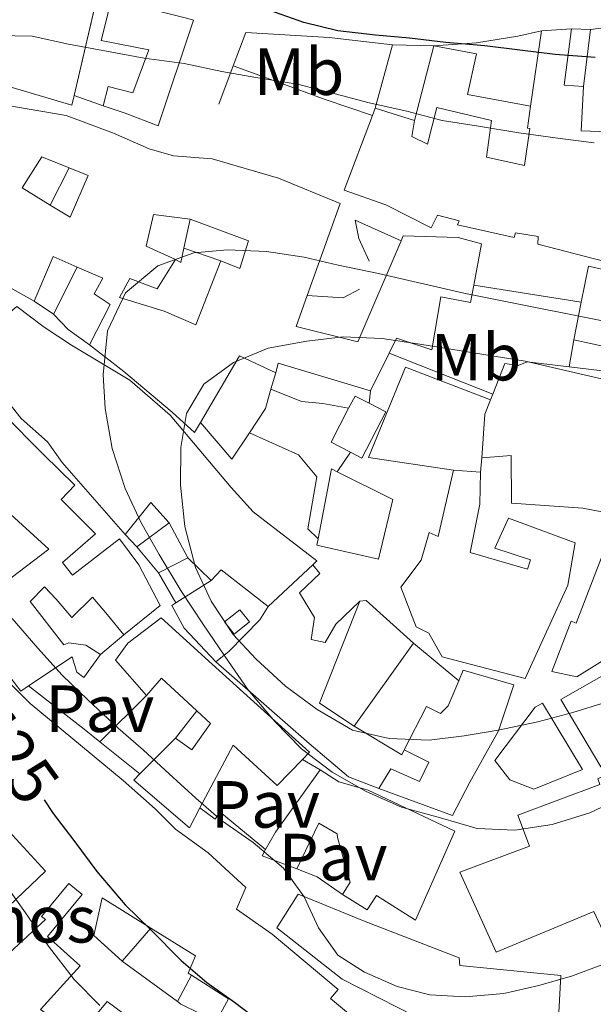
# Model space of a CAD drawing. Units: metres. Extents: x 630842 to 635354, y 4708449 to 4711504.
# Drawn here: x 633971 to 634057, y 4709182 to 4709330 of the extents above; entities that cross this region are included whole.
import ezdxf
from ezdxf.enums import TextEntityAlignment as Align

# ---------------------------------------------------------------- set-up
doc = ezdxf.new("R2010")
doc.units = ezdxf.units.M
doc.header["$MEASUREMENT"] = 0
for name, color, linetype, lineweight in [('Level 15', 1, 'Continuous', 0), ('Level 16', 1, 'Continuous', 0), ('Level 19', 252, 'Continuous', 0), ('Level 20', 19, 'Continuous', 0), ('Level 21', 19, 'Continuous', 13), ('Level 26', 19, 'Continuous', 0), ('Level 37', 92, 'Continuous', 0), ('Level 4', 36, 'Continuous', 30), ('Level 41', 39, 'Continuous', 0), ('Level 5', 36, 'Continuous', 0), ('Level 52', 1, 'Continuous', 13)]:
    doc.layers.add(name, color=color, linetype=linetype, lineweight=lineweight)
doc.styles.add('Arial', font='ARIAL.TTF', dxfattribs={"height": 0.2})

msp = doc.modelspace()

# ---------------------------------------------------------------- linework, layer by layer
at = {"layer": 'Level 15', "linetype": 'Continuous', "lineweight": 13}
for p, q in [((633982.66, 4709333.53, 439.71), (633979.2, 4709318.57, 440.48)), ((634047.85, 4709316.99, 430.98), (634049.5, 4709328.29, 428.93)), ((634049.5, 4709328.29, 428.93), (634054, 4709328.58, 428.83)), ((634024.05, 4709315.55, 437.02), (634024.47, 4709316.65, 437.01)), ((634024.47, 4709316.65, 437.01), (634030.36, 4709314.83, 437.1)), ((634054.33, 4709281.86, 439.78), (634055.46, 4709287.51, 439.61)), ((634026.56, 4709279.85, 445.03), (634023.76, 4709274.21, 447.46)), ((634041.81, 4709272.82, 448.04), (634042.16, 4709273.71, 447.47)), ((634036.25, 4709262.25, 450.68), (634040.31, 4709261.98, 450.29)), ((633996.31, 4709249.12, 451.66), (633993.47, 4709254.36, 451.75)), ((633999.82, 4709245.69, 450.84), (633996.31, 4709249.12, 451.66)), ((634015.09, 4709248.07, 448.89), (634008.38, 4709241.78, 449.17)), ((633989.1, 4709216.65, 440.15), (633994.45, 4709221.98, 441.44))]:
    msp.add_line(p, q, dxfattribs=at)
at = {"layer": 'Level 15', "color": 1, "linetype": 'Continuous', "lineweight": 13}
msp.add_line((633994.72, 4709182.42, 426.84), (633986.43, 4709188.5, 427.41), dxfattribs=at)
at = {"layer": 'Level 15', "linetype": 'Continuous', "lineweight": 13}
for points in [[(633983.58, 4709317.05, 438.43), (633984.33, 4709319.91, 435.75), (633988.02, 4709318.97, 435.75), (633990.41, 4709325.44, 440.07), (633983.27, 4709326.86, 439.06), (633984.83, 4709333.06, 436.89)], [(633996.27, 4709330.13, 437.34), (633997.16, 4709329.9, 437.37), (633991.85, 4709314.01, 439.61), (633986.89, 4709315.9, 440.09), (633983.58, 4709317.05, 438.43)], [(634054, 4709328.58, 428.83), (634052.87, 4709320.14, 431.17), (634055.8, 4709319.93, 430.81)], [(633979.2, 4709318.57, 440.48), (633978.86, 4709317.11, 440.55), (633969.04, 4709320.05, 440.87), (633967.83, 4709320.24, 440.87), (633960.51, 4709318.33, 440.6), (633960.41, 4709319.31, 440.87)], [(634055.8, 4709319.93, 430.81), (634055.43, 4709313.26, 441.44), (634067.96, 4709312.81, 442.77), (634080.11, 4709309.78, 442.2)], [(633973.18, 4709287.69, 448.28), (633964.31, 4709292.63, 441.3), (633963.01, 4709289.81, 441.18), (633960.84, 4709290.93, 441.42), (633962.54, 4709293.62, 441.39), (633961.21, 4709294.36, 443.48), (633963.02, 4709300.18, 443.74), (633953.28, 4709303.77, 441.65), (633955.81, 4709309.29, 441.65), (633962.08, 4709315.22, 440.83), (633966.5, 4709317.54, 441.04), (633978.02, 4709315.57, 440.56), (633985.13, 4709312.92, 442.39), (633990.48, 4709310.55, 442.35), (633994.16, 4709309.53, 440.46), (633999.96, 4709309.08, 443), (634009.93, 4709306.17, 443.89), (634019.19, 4709302.33, 443.33), (634014.25, 4709288.52, 445.08)], [(634030.36, 4709314.83, 437.1), (634030, 4709312.41, 440.19), (634032.36, 4709311.27, 439.95), (634033.73, 4709316.79, 437.78), (634041.97, 4709314.81, 439.06), (634041.2, 4709309.32, 440.91), (634046.94, 4709308.05, 441.13), (634047.75, 4709313.64, 439.97), (634047.37, 4709313.69, 431.58), (634047.85, 4709316.99, 430.98)], [(634131.47, 4709283.24, 440.63), (634116.71, 4709284.14, 443.49), (634111.64, 4709284.49, 444.27), (634104.5, 4709287.25, 443.98), (634094.1, 4709288.81, 444.22), (634079.31, 4709290.43, 443.69), (634063.25, 4709292.51, 443.49), (634048.95, 4709296.22, 441.85), (634048.96, 4709297.37, 442.07), (634045.59, 4709297.94, 441.76), (634045.39, 4709297.24, 441.76), (634036.86, 4709299.14, 441.83), (634037.09, 4709299.72, 441.83), (634033.82, 4709300.61, 441.57), (634032.89, 4709298.71, 440.84), (634026.08, 4709302.13, 440.96), (634019.79, 4709304.34, 437.13), (634024.05, 4709315.55, 437.02)], [(633957.72, 4709255.56, 435.89), (633955.3, 4709262.9, 436.23), (633957, 4709263.63, 437.36), (633954.11, 4709267.53, 440.77), (633952.74, 4709271.39, 442.74), (633949.03, 4709283.85, 442.53), (633948.64, 4709290.91, 442.57), (633950.94, 4709297.2, 442.43), (633953.07, 4709296.39, 442.26), (633954.82, 4709291.98, 442.72), (633960.55, 4709283.01, 442.6), (633964.49, 4709278.38, 442.5), (633966.18, 4709274.14, 444.67), (633968.41, 4709270.85, 445.3), (633974.6, 4709264.61, 445.37), (633979.29, 4709260.01, 445.44), (633977.22, 4709257.88, 445.78), (633982.43, 4709252.71, 444.5), (633977.46, 4709248.38, 444.55), (633978.97, 4709246.48, 444.36), (633986.01, 4709251.96, 444.29), (633988.93, 4709248.05, 444.31), (633992.12, 4709241.93, 444.31), (633986.68, 4709237.54, 444.43)], [(634028.36, 4709296.74, 441.19), (634028.68, 4709297.48, 440.97), (634036.96, 4709297.24, 440.95), (634040.45, 4709296.31, 441.02), (634039.31, 4709290.08, 442.75)], [(634014.25, 4709288.52, 445.08), (634012.59, 4709283.88, 445.67), (634021.87, 4709281.58, 445.63), (634028.36, 4709296.74, 441.19)], [(633979.66, 4709292.78, 448.06), (633976.05, 4709294.36, 449.07), (633973.18, 4709287.69, 448.28)], [(633981.52, 4709281.09, 447.87), (633984.62, 4709287.17, 447.94), (633982.2, 4709288.77, 446.49), (633983.49, 4709291.11, 446.98), (633979.66, 4709292.78, 448.06)], [(634055.46, 4709287.51, 439.61), (634056.55, 4709292.95, 439.44), (634066.29, 4709290.71, 443.06), (634107.02, 4709284.67, 443.49), (634111.55, 4709282.24, 439.78)], [(634039.31, 4709290.08, 442.75), (634038.82, 4709287.45, 443.48), (634034.34, 4709288.31, 445.14), (634033.01, 4709280.35, 445.79), (634027.67, 4709282.09, 444.06), (634026.56, 4709279.85, 445.03)], [(633986.89, 4709252.62, 448.52), (633977.37, 4709263.41, 448.74), (633975.19, 4709266.51, 448.86), (633971.22, 4709270.05, 448.52), (633968.06, 4709274.03, 447.94), (633965.72, 4709278.42, 448.21), (633965.45, 4709281, 447.77), (633964.52, 4709281.81, 447.41), (633970.56, 4709286.88, 447.41), (633974.67, 4709283.74, 447.7), (633978.79, 4709281.07, 447.6), (633987.57, 4709275.79, 447.22), (633993.62, 4709270.52, 450.76), (634002.81, 4709259.68, 451.44), (634006.11, 4709256.03, 451.08), (634015.69, 4709248.64, 448.86), (634015.09, 4709248.07, 448.89)], [(633998.18, 4709269.45, 448.86), (633997.29, 4709267.93, 448.79), (633993.95, 4709271.01, 449.1), (633986.65, 4709277.08, 448.64), (633981.52, 4709281.09, 447.87)], [(634066.56, 4709275.37, 446.53), (634065.38, 4709279.45, 442.04), (634054.33, 4709281.86, 439.78)], [(634009.53, 4709276.9, 445.36), (634004.05, 4709279.48, 449.29), (633998.18, 4709269.45, 448.86)], [(634023.76, 4709274.21, 447.46), (634009.86, 4709278.35, 448.04), (634009.53, 4709276.9, 445.36)], [(634042.16, 4709273.71, 447.47), (634043.97, 4709278.3, 444.5), (634045.96, 4709278, 444.65), (634047.35, 4709278.56, 444.65), (634053.63, 4709277.8, 446.59)], [(634053.63, 4709277.8, 446.59), (634066.06, 4709276.28, 450.44), (634066.04, 4709275.47, 450.63)], [(634020.48, 4709271.57, 445.49), (634021.44, 4709273.41, 445.5), (634023.55, 4709272.32, 445.62)], [(634023.55, 4709272.32, 445.62), (634026.05, 4709271.02, 445.77), (634022.46, 4709264.1, 445.75), (634020.75, 4709264.99, 445.65)], [(634040.51, 4709264.11, 451.26), (634040.97, 4709270.68, 449.42), (634041.81, 4709272.82, 448.04)], [(634020.75, 4709264.99, 445.65), (634017.85, 4709266.5, 445.48), (634020.48, 4709271.57, 445.49)], [(634079.02, 4709250.12, 447.01), (634064.78, 4709253, 451.64), (634065.09, 4709254.75, 451.64), (634055.7, 4709256.56, 453.48), (634044.97, 4709257.33, 453.43), (634044.94, 4709264.47, 451.98), (634040.51, 4709264.11, 451.26)], [(634018.76, 4709262.02, 451.92), (634027.13, 4709257.89, 450.81), (634024.97, 4709248.88, 450.98), (634015.69, 4709250.98, 452.02), (634015.88, 4709251.98, 452.02)], [(634015.88, 4709251.98, 452.02), (634017.88, 4709262.45, 452.04), (634018.76, 4709262.02, 451.92)], [(634040.31, 4709261.98, 450.29), (634040.2, 4709257.15, 448.8), (634038.73, 4709249.89, 450.97), (634047.36, 4709247.39, 455.26), (634047.82, 4709248.8, 455.26), (634042.48, 4709250.54, 450.87), (634044.53, 4709255.06, 450.73), (634054.53, 4709251.33, 453.67), (634053.44, 4709244.99, 453.86), (634047.03, 4709230.98, 452.9), (634034.52, 4709234.23, 454.59), (634032.53, 4709237.77, 454.25), (634030.63, 4709238.75, 453.91), (634028.31, 4709244.69, 446.67), (634031.37, 4709248.75, 450), (634032.6, 4709252.92, 449.91), (634033.96, 4709252.32, 449.91), (634036.25, 4709262.25, 450.68)], [(633958.81, 4709252.83, 435.34), (633964, 4709254.08, 435.31), (633964.73, 4709249.29, 436.88), (633966.46, 4709249.78, 436.83), (633968.66, 4709245.28, 437.32), (633975.38, 4709250.39, 442.53), (633967.9, 4709257.16, 445.66), (633966.23, 4709256.21, 445.64), (633963.5, 4709258.96, 445.52), (633957.72, 4709255.56, 435.89)], [(633993.47, 4709254.36, 451.75), (633990.72, 4709257.44, 450.45), (633986.89, 4709252.62, 448.52)], [(633972.34, 4709229.85, 437.4), (633971.17, 4709229.07, 437.44), (633967.32, 4709234.02, 437.46), (633964.81, 4709238.22, 437.15), (633962.69, 4709242.14, 436.59), (633960.21, 4709247.5, 435.72), (633958.81, 4709252.83, 435.34)], [(634051.02, 4709232.02, 448.75), (634053.93, 4709239.6, 448.02), (634054.71, 4709239.3, 450.53), (634058.49, 4709249.15, 450.49), (634071.15, 4709245.26, 450.68), (634069.68, 4709235.2, 451.45), (634063.15, 4709236.43, 454.3), (634054.8, 4709231.22, 449.09), (634051.02, 4709232.02, 448.75)], [(634008.38, 4709241.78, 449.17), (634001.29, 4709247.28, 452.35), (633999.82, 4709245.69, 450.84)], [(633986.68, 4709237.54, 444.43), (633984.19, 4709240.51, 445.37), (633981.97, 4709243.18, 444.99), (633978.84, 4709240.15, 437.2), (633976.47, 4709242.89, 437.22), (633974.73, 4709244.76, 437.61), (633972.57, 4709242.55, 437.05), (633977.63, 4709236.03, 437.07), (633978.4, 4709236.31, 437.07), (633980.96, 4709235.97, 436.83), (633983.18, 4709234.58, 439.44)], [(634001.81, 4709239.48, 443.96), (634004.1, 4709241.3, 443.43), (634005.57, 4709239.46, 443.7), (634003.28, 4709237.64, 444.23), (634001.81, 4709239.48, 443.96)], [(633957.08, 4709240.52, 433.95), (633959.93, 4709237.79, 433.9), (633962.1, 4709239.42, 433.66), (633966.4, 4709233.35, 436.1), (633972.59, 4709227.21, 435.9), (633986.59, 4709215.66, 437.95), (633991.37, 4709211.37, 439.04), (633994.44, 4709208.32, 439.47), (633999.35, 4709204.76, 438.99), (634005.04, 4709199.58, 436.84), (634003.6, 4709196.32, 437.23), (634009, 4709192.53, 437.11), (634018.91, 4709184.24, 436.58), (634017.77, 4709182.86, 432.89), (634021.37, 4709179.85, 438.27), (634021.73, 4709180.28, 438.27), (634028.25, 4709178.76, 438.07), (634024.47, 4709160.77, 432.04), (634010.72, 4709163.06, 428.45), (634010.96, 4709163.79, 428.61)], [(633990.09, 4709228.4, 441.63), (633985.44, 4709233.72, 440.64), (633987.25, 4709236.28, 443.06), (633992.3, 4709240.06, 442.96), (633999.97, 4709233.13, 443.01), (634014.58, 4709219.9, 442.96), (634013.54, 4709218.81, 442.96)], [(634080.72, 4709231.76, 450.42), (634083.98, 4709229.08, 450.1), (634073.93, 4709216.26, 449.91), (634068.04, 4709219.25, 450.2), (634068.25, 4709220.99, 450.2), (634067.03, 4709221.69, 450.15), (634058.41, 4709217.68, 449.04), (634052.4, 4709227.8, 449.23), (634062.43, 4709233.52, 452.37), (634067.06, 4709227.96, 450.77), (634073.05, 4709232.84, 450.73), (634073.79, 4709232.13, 450.92), (634076.68, 4709235.08, 450.82), (634080.72, 4709231.76, 450.42)], [(633983.18, 4709234.58, 439.44), (633980.64, 4709231.11, 438.02), (633979.59, 4709231.94, 437.82), (633978.92, 4709234.24, 437.2), (633972.34, 4709229.85, 437.4)], [(634037.03, 4709230.64, 451.84), (634037.69, 4709232.22, 451.32), (634045.33, 4709230.01, 450.98), (634043.02, 4709223.12, 452.48), (634038.71, 4709215.37, 450.79), (634036.1, 4709210.38, 447.02), (634025, 4709214.46, 445.99)], [(633981.74, 4709176.27, 422.95), (633978.3, 4709178.26, 426.62), (633974.15, 4709181.21, 427.99), (633980.09, 4709187.78, 428.55), (633975.21, 4709192.18, 423.87), (633980.4, 4709198.49, 426.18), (633978.38, 4709200.16, 425.82), (633974.3, 4709195.19, 425.75), (633974.87, 4709194.73, 425.75), (633968.11, 4709188.48, 424.88), (633964.88, 4709192.48, 425.17), (633974.87, 4709201.99, 434.63), (633964.34, 4709213.43, 434.63), (633961.03, 4709217.55, 434.63), (633951.48, 4709231.62, 434.18)], [(633997.64, 4709226.12, 442.96), (633992.34, 4709231.02, 442.82), (633990.09, 4709228.4, 441.63)], [(634028.83, 4709220.26, 451.1), (634032.19, 4709226.76, 453.27), (634034.29, 4709225.72, 453.27), (634035.45, 4709226.85, 453.1), (634037.03, 4709230.64, 451.84)], [(633994.45, 4709221.98, 441.44), (633996.92, 4709220.27, 441.13), (633999.7, 4709224.22, 443.01), (633997.64, 4709226.12, 442.96)], [(634042.47, 4709218.65, 449.18), (634048.51, 4709226.67, 449.18), (634049.61, 4709227.27, 449.18), (634055.67, 4709217.29, 448.56), (634048.34, 4709214.32, 447.59), (634044.7, 4709215.75, 448.89), (634042.47, 4709218.65, 449.18)], [(634013.54, 4709218.81, 442.96), (634009.75, 4709214.87, 442.94), (634003.11, 4709220.93, 442.79), (633998.12, 4709211.52, 440.29)], [(634025, 4709214.46, 445.99), (634026.81, 4709217.38, 445.7), (634031.11, 4709215.48, 447.07), (634032.56, 4709218.4, 451.56), (634028.83, 4709220.26, 451.1)], [(634007.98, 4709205.25, 439.72), (634009.48, 4709207.85, 443.15), (634016.21, 4709217.23, 443.54)], [(634016.21, 4709217.23, 443.54), (634019.02, 4709215.44, 444.07), (634023.4, 4709214.17, 445.9), (634036.44, 4709208.03, 447.23), (634030.55, 4709194.64, 444.94), (634024.65, 4709198.37, 445.03), (634023.26, 4709196.18, 437.39), (634019.55, 4709198.52, 437.39)], [(633998.12, 4709211.52, 440.29), (633996.52, 4709208.51, 439.49), (633988.15, 4709215.7, 439.92), (633989.1, 4709216.65, 440.15)], [(634019.55, 4709198.52, 437.39), (634020.73, 4709200.38, 437.92), (634018.8, 4709207.07, 438.04), (634018.77, 4709207.6, 444.21), (634015.99, 4709209.24, 444.02), (634012.68, 4709202.35, 437.77)], [(634012.68, 4709202.35, 437.77), (634007.46, 4709204.34, 438.52), (634007.98, 4709205.25, 439.72)], [(634037.18, 4709187.84, 440.69), (634052.4, 4709186.32, 440.64), (634051.86, 4709176.18, 440.4), (634036.06, 4709177.37, 440.57), (634019.51, 4709185.79, 438.09), (634009.67, 4709193.48, 435.92), (634012.91, 4709198.55, 437.65), (634022.95, 4709194.44, 439.87), (634037.11, 4709188.99, 439.17), (634037.18, 4709187.84, 440.69)], [(633984.97, 4709174.62, 421.67), (633988, 4709179.57, 420.98), (633984.15, 4709182.44, 423.97), (633982.72, 4709180.68, 424.01), (633984.34, 4709179.26, 423.41), (633981.74, 4709176.27, 422.95)]]:
    msp.add_polyline3d(points, dxfattribs=at)
at = {"layer": 'Level 15', "color": 1, "linetype": 'Continuous', "lineweight": 13}
for points in [[(633978.44, 4709307.69, 442.57), (633974.36, 4709309.35, 441.86), (633971.37, 4709304.69, 445.15), (633975.6, 4709302.11, 443.62)], [(633975.6, 4709302.11, 443.62), (633978.59, 4709300.28, 442.53), (633981.28, 4709306.54, 443.07), (633978.44, 4709307.69, 442.57)], [(633996.62, 4709300, 444.21), (633991.13, 4709300.7, 444.15), (633990.01, 4709295.94, 444.95), (633994.45, 4709293.95, 444.95)], [(634001.27, 4709293.74, 442.47), (634004.09, 4709292.59, 445.89), (634005.42, 4709296.75, 444.95), (633996.62, 4709300, 444.21)], [(633994.45, 4709293.95, 444.95), (633991.66, 4709289.5, 444.95), (633987.56, 4709291.09, 446.36), (633986.01, 4709288.2, 447.71), (633992.72, 4709286.18, 448.24), (633997.5, 4709284.13, 445.42), (634001.27, 4709293.74, 442.47)], [(634042.67, 4709189.84, 452.29), (634037.22, 4709201.88, 452.29), (634047.67, 4709205.78, 463.7), (634045.94, 4709210.42, 463.65), (634058.27, 4709215.02, 452.37), (634057.94, 4709215.91, 444.41), (634066.38, 4709220.23, 444.12), (634069.73, 4709213.29, 451.98), (634070.8, 4709213.02, 451.98), (634072.95, 4709208.81, 452.13), (634071.26, 4709203.38, 452.13), (634066.23, 4709200.93, 451.98), (634068.3, 4709195.8, 451.98), (634059.35, 4709191.64, 451.84), (634057.36, 4709195.93, 451.84), (634042.67, 4709189.84, 452.29)], [(633986.43, 4709188.5, 427.41), (633982.16, 4709192.36, 426), (633983.39, 4709197.99, 438.9), (633990.73, 4709193.44, 437.6)], [(633990.73, 4709193.44, 437.6), (633997.43, 4709189.29, 436.42), (633996.34, 4709186.67, 432.25), (633996.83, 4709186.36, 432.11)], [(633996.83, 4709186.36, 432.11), (634002.41, 4709182.84, 430.57), (634000.54, 4709179.4, 429.16), (633995.22, 4709182.05, 426.81), (633994.72, 4709182.42, 426.84)]]:
    msp.add_polyline3d(points, dxfattribs=at)
at = {"layer": 'Level 16', "color": 1, "linetype": 'Continuous', "lineweight": 13, "ltscale": 0.5}
for p, q in [((634055.8, 4709319.93, 429.99), (634056.83, 4709328.51, 427.65)), ((634024.47, 4709316.65, 433.2), (634027.05, 4709326.18, 426.78)), ((634033.31, 4709326.06, 426.13), (634027.05, 4709326.18, 426.13)), ((634033.31, 4709326.06, 428.83), (634030.36, 4709314.83, 430.08)), ((634003.12, 4709323.02, 432.04), (634000.96, 4709317.27, 432.69)), ((633983.58, 4709317.05, 438.43), (633979.2, 4709318.57, 438.41)), ((633978.44, 4709307.69, 439.75), (633975.6, 4709302.11, 441.27)), ((633995.71, 4709295.64, 440.85), (633996.62, 4709300, 440.85)), ((634001.27, 4709293.74, 441.05), (633995.71, 4709295.64, 440.82)), ((633976.08, 4709285.7, 443.94), (633979.66, 4709292.78, 444.56)), ((634055.46, 4709287.51, 436.54), (634039.31, 4709290.08, 437.27)), ((633976.08, 4709285.7, 444.06), (633973.18, 4709287.69, 444.08)), ((634053.63, 4709277.8, 440.4), (634054.33, 4709281.86, 440.4)), ((634026.56, 4709279.85, 445.66), (634042.16, 4709273.71, 446.05)), ((634009.53, 4709276.9, 445.34), (634008.8, 4709274.43, 446.08)), ((634023.76, 4709274.21, 447.51), (634023.55, 4709272.32, 445.72)), ((634020.75, 4709264.99, 445.82), (634018.76, 4709262.02, 445.94)), ((634040.31, 4709261.98, 451.26), (634040.51, 4709264.11, 451.16)), ((633988.61, 4709250.76, 444.83), (633993.47, 4709254.36, 444.81)), ((633988.61, 4709250.76, 444.54), (633986.89, 4709252.62, 444.54)), ((633991.86, 4709246.84, 445.48), (633988.61, 4709250.76, 444.54)), ((633991.86, 4709246.84, 445.41), (633996.31, 4709249.12, 446.54)), ((633994.51, 4709242.32, 445.84), (633991.86, 4709246.84, 445.48)), ((633994.51, 4709242.32, 445.66), (633999.82, 4709245.69, 449.77)), ((633986.68, 4709237.54, 439.49), (633983.18, 4709234.58, 439.08)), ((634030.24, 4709236.3, 446.52), (634021.29, 4709223.79, 446.37)), ((634030.24, 4709236.3, 446.28), (634037.03, 4709230.64, 446.01)), ((633983.06, 4709221.47, 431.72), (633990.09, 4709228.4, 432.15)), ((633994.45, 4709221.98, 436.3), (633997.64, 4709226.12, 436.01)), ((633989.1, 4709216.65, 434.76), (633983.06, 4709221.47, 434.71)), ((634013.54, 4709218.81, 441.87), (634016.21, 4709217.23, 441.71)), ((633986.43, 4709188.5, 427), (633990.73, 4709193.44, 427.58)), ((633994.72, 4709182.42, 426.53), (633996.83, 4709186.36, 427.33))]:
    msp.add_line(p, q, dxfattribs=at)
for points in [[(634027.05, 4709326.18, 426.78), (634017.53, 4709327.31, 429.07), (634005, 4709328.03, 431.48), (634003.12, 4709323.02, 432.04)], [(634056.83, 4709328.51, 427.65), (634062.66, 4709329.27, 426.92), (634068.86, 4709329.28, 426.95), (634073.08, 4709328.75, 426.88)], [(634047.85, 4709316.99, 428.37), (634038.36, 4709318.72, 428.95), (634039.73, 4709324.83, 428.76), (634033.31, 4709326.06, 428.83)], [(634028.36, 4709296.74, 436.44), (634021.45, 4709299.85, 436.15), (634022.01, 4709297.09, 436.27), (634023.56, 4709293.66, 436.29)], [(633994.45, 4709293.95, 440.85), (633995.26, 4709293.5, 440.85), (633995.71, 4709295.64, 440.85)], [(634022.1, 4709289.46, 437.81), (634019.64, 4709288.19, 439.31), (634014.25, 4709288.52, 440.63)], [(633981.52, 4709281.09, 444.47), (633978.3, 4709283.4, 444.44), (633976.08, 4709285.7, 444.06)], [(634008.8, 4709274.43, 446.08), (634007.96, 4709271.52, 446.01), (634005.59, 4709267.9, 446.04)], [(634020.48, 4709271.57, 445.5), (634016.62, 4709272.31, 445.84), (634013.41, 4709272.57, 445.99), (634008.8, 4709274.43, 446.08)], [(634005.59, 4709267.9, 445.96), (634002.89, 4709263.95, 445.99), (633998.18, 4709269.45, 446.01)], [(634015.88, 4709251.98, 444.66), (634014.34, 4709253.46, 444.64), (634015.67, 4709261.25, 445.36), (634012.94, 4709264.58, 445.46), (634005.59, 4709267.9, 445.96)], [(634000.52, 4709233.47, 445.99), (633995.72, 4709238.53, 445.6), (633993.88, 4709241.92, 445.17), (633994.51, 4709242.32, 445.66)], [(634021.29, 4709223.79, 445.75), (634016.07, 4709227.25, 444.68), (634022.17, 4709242.58, 446.13)], [(634022.17, 4709242.58, 446.13), (634023.1, 4709242.67, 446.13), (634030.24, 4709236.3, 446.28)], [(634008.38, 4709241.78, 444.59), (634007.14, 4709239.8, 444.66), (634002.47, 4709235.04, 444.49), (634000.52, 4709233.47, 444.49)], [(634025, 4709214.46, 447.48), (634020.48, 4709216.19, 447.96), (634014.53, 4709221.2, 447.51), (634000.52, 4709233.47, 445.99)], [(633983.06, 4709221.47, 434.71), (633980.69, 4709223.36, 434.69), (633972.34, 4709229.85, 432.59)], [(634028.83, 4709220.26, 445.53), (634028.48, 4709219.48, 445.65), (634021.29, 4709223.79, 445.75)], [(634007.98, 4709205.25, 434.3), (634001.11, 4709210.92, 434.25), (634000.38, 4709209.83, 434.13), (633998.12, 4709211.52, 434.08)], [(634019.55, 4709198.52, 436.69), (634015.76, 4709201.16, 436.86), (634012.68, 4709202.35, 436.88)]]:
    msp.add_polyline3d(points, dxfattribs=at)
at = {"layer": 'Level 20', "color": 19, "linetype": 'Continuous', "lineweight": 0, "ltscale": 0.5}
msp.add_polyline3d([(634003.12, 4709323.02, 432.69), (634009.86, 4709320.57, 433.65), (634016.95, 4709317.99, 433.51), (634024.05, 4709315.55, 433.41)], dxfattribs=at)
at = {"layer": 'Level 21', "color": 19, "linetype": 'Continuous', "lineweight": 13}
msp.add_line((634054, 4709328.58, 423.57), (634056.83, 4709328.51, 423.57), dxfattribs=at)
for points in [[(634033.31, 4709326.06, 423.64), (634039.73, 4709326.5, 423.67), (634045.93, 4709327.47, 423.69), (634049.5, 4709328.29, 423.67)], [(634036.25, 4709262.25, 443.3), (634023.48, 4709264.2, 443.3), (634029.03, 4709277.76, 443.25), (634041.81, 4709272.82, 443.64)], [(634015.09, 4709248.07, 442.59), (634016.14, 4709246.76, 442.73), (634013.08, 4709243.83, 442.88), (634015.36, 4709240.11, 442.63), (634014.84, 4709236.84, 442.63), (634016.95, 4709236.4, 442.83), (634018.54, 4709239.13, 442.76), (634022.17, 4709242.58, 442.92)]]:
    msp.add_polyline3d(points, dxfattribs=at)
at = {"layer": 'Level 4', "color": 36, "linetype": 'Continuous', "lineweight": 30}
for points in [[(634057.56, 4709324.28, 425.01), (634051.52, 4709324.73, 425.01), (634046.23, 4709325.4, 425.01), (634040.94, 4709326.06, 425.01), (634035.09, 4709326.52, 425.01), (634029.61, 4709327.18, 425.01), (634024.51, 4709327.65, 425.01), (634018.85, 4709328.31, 425.01), (634013.74, 4709329.54, 425.01), (634008.62, 4709331.33, 425.01)], [(633974.7, 4709212.71, 425.01), (633976.06, 4709210.7, 425.01), (633979.15, 4709206.61, 425.01), (633982.62, 4709201.96, 425.01), (633986.86, 4709196.95, 425.01), (633990.69, 4709193.25, 425.01), (633995.3, 4709188.61, 425.01), (633999.13, 4709185.29, 425.01), (634003.32, 4709182.35, 425.01), (634008.1, 4709178.66, 425.01)]]:
    msp.add_polyline3d(points, dxfattribs=at)
at = {"layer": 'Level 5', "color": 36, "linetype": 'Continuous', "lineweight": 0}
for points in [[(634057.4, 4709311.46, 430.01), (634052.3, 4709312.12, 430.01), (634046.07, 4709312.95, 430.01), (634040.02, 4709313.98, 430.01), (634034.54, 4709314.82, 430.01), (634029.24, 4709316.24, 430.01), (634023.56, 4709317.46, 430.01), (634017.69, 4709319.05, 430.01), (634012.77, 4709320.28, 430.01), (634006.53, 4709321.3, 430.01), (634001.43, 4709322.16, 430.01), (633995.75, 4709323.38, 430.01), (633989.71, 4709324.21, 430.01), (633984.04, 4709325.24, 430.01), (633978.36, 4709326.27, 430.01), (633972.88, 4709327.5, 430.01), (633967.6, 4709327.59, 430.01)], [(634037.82, 4709288.87, 435.01), (634024.96, 4709291.85, 435.01), (634018.9, 4709293.06, 435.01), (634013.79, 4709294.29, 435.01), (634008.12, 4709295.14, 435.01), (634002.28, 4709295.41, 435.01), (633997.2, 4709294.94, 435.01), (633991.77, 4709292.96, 435.01), (633986.94, 4709288.92, 435.01), (633984.21, 4709283.22, 435.01), (633983.57, 4709276.61, 435.01), (633983.85, 4709271.53, 435.01), (633984.9, 4709265.51, 435.01), (633986.89, 4709259.52, 435.01), (633989.24, 4709254.47, 435.01), (633991.96, 4709249.62, 435.01), (633995.26, 4709244.21, 435.01), (633998.56, 4709239.18, 435.01), (634001.84, 4709234.34, 435.01), (634005.33, 4709229.31, 435.01), (634009.37, 4709224.48, 435.01), (634013.4, 4709220.41, 435.01), (634017.98, 4709216.91, 435.01), (634023.12, 4709213.98, 435.01), (634028.44, 4709211.63, 435.01), (634034.31, 4709210.03, 435.01), (634039.8, 4709208.43, 435.01), (634045.46, 4709208.16, 435.01), (634051.1, 4709209.01, 435.01), (634056.73, 4709210.8, 435.01), (634061.4, 4709212.96, 435.01)], [(634064.68, 4709283.5, 435.01), (634037.82, 4709288.87, 435.01)], [(634047.05, 4709278.67, 440.01), (634031.17, 4709281.22, 440.01), (634025.51, 4709282.06, 440.01), (634019.66, 4709282.33, 440.01), (634014.2, 4709281.67, 440.01), (634008.38, 4709280.63, 440.01), (634003.14, 4709278.46, 440.01), (633998.68, 4709275.18, 440.01), (633996.11, 4709270.8, 440.01), (633995.26, 4709265.7, 440.01), (633995.17, 4709260.04, 440.01), (633995.85, 4709253.83, 440.01), (633997.46, 4709247.64, 440.01), (633999.81, 4709242.6, 440.01), (634003.11, 4709237.56, 440.01), (634006.56, 4709233.86, 440.01), (634010.97, 4709229.79, 440.01), (634015.74, 4709226.29, 440.01), (634021.08, 4709223.18, 440.01), (634026.56, 4709221.96, 440.01), (634032.6, 4709221.69, 440.01), (634037.86, 4709222.35, 440.01), (634042.94, 4709223.19, 440.01), (634048.95, 4709224.43, 440.01), (634054.2, 4709225.84, 440.01), (634060.01, 4709227.64, 440.01)], [(634066.73, 4709274.12, 440.01), (634047.05, 4709278.67, 440.01)], [(633969.89, 4709240, 430.01), (633973.74, 4709235.54, 430.01), (633977.39, 4709231.46, 430.01), (633981.23, 4709227.76, 430.01), (633985.83, 4709223.5, 430.01), (633989.65, 4709220.18, 430.01), (633993.49, 4709216.66, 430.01), (633997.51, 4709212.97, 430.01), (634001.34, 4709209.64, 430.01), (634006.11, 4709206.33, 430.01), (634010.7, 4709202.46, 430.01), (634013.79, 4709198.17, 430.01), (634015.94, 4709193.5, 430.01), (634018.84, 4709189.41, 430.01), (634022.85, 4709186.84, 430.01), (634027.78, 4709184.66, 430.01), (634032.71, 4709183.43, 430.01), (634037.99, 4709183.15, 430.01), (634043.82, 4709183.63, 430.01), (634049.08, 4709184.85, 430.01), (634054.14, 4709186.26, 430.01), (634059.38, 4709188.23, 430.01)], [(633968.58, 4709200.42, 420.01), (633971.87, 4709195.77, 420.01), (633975.35, 4709190.74, 420.01), (633979.21, 4709185.72, 420.01), (633983.04, 4709181.83, 420.01)]]:
    msp.add_polyline3d(points, dxfattribs=at)
at = {"layer": 'Level 52', "color": 1, "linetype": 'Continuous', "lineweight": 13}
for points in [[(633979.2, 4709318.57, 440.48), (633978.86, 4709317.11, 440.55), (633969.04, 4709320.05, 440.87), (633967.83, 4709320.24, 440.87), (633960.51, 4709318.33, 440.6), (633960.41, 4709319.31, 440.87), (633959.91, 4709324.27, 442.24), (633959.4, 4709329.33, 443.64), (633958.93, 4709332.41, 442.75), (633952.09, 4709329.11, 437.75), (633950.14, 4709333.13, 435.68), (633957.42, 4709338.83, 440.6), (633963.89, 4709339.81, 440.82), (633969.43, 4709339.18, 440.84), (633972.15, 4709338.52, 440.59), (633983.19, 4709335.83, 439.59), (633982.66, 4709333.53, 439.71), (633979.2, 4709318.57, 440.48)], [(633983.58, 4709317.05, 438.43), (633984.33, 4709319.91, 435.75), (633988.02, 4709318.97, 435.75), (633990.41, 4709325.44, 440.07), (633983.27, 4709326.86, 439.06), (633984.83, 4709333.06, 436.89), (633996.27, 4709330.13, 437.34), (633997.16, 4709329.9, 437.37), (633991.85, 4709314.01, 439.61), (633986.89, 4709315.9, 440.09), (633983.58, 4709317.05, 438.43)], [(633975.6, 4709302.11, 443.62), (633971.37, 4709304.69, 445.15), (633974.36, 4709309.35, 441.86), (633978.44, 4709307.69, 442.57), (633981.28, 4709306.54, 443.07), (633978.59, 4709300.28, 442.53), (633975.6, 4709302.11, 443.62)], [(633997.5, 4709284.13, 445.42), (633992.72, 4709286.18, 448.24), (633986.01, 4709288.2, 447.71), (633987.56, 4709291.09, 446.36), (633991.66, 4709289.5, 444.95), (633994.45, 4709293.95, 444.95), (633990.01, 4709295.94, 444.95), (633991.13, 4709300.7, 444.15), (633996.62, 4709300, 444.21), (634005.42, 4709296.75, 444.95), (634004.09, 4709292.59, 445.89), (634001.27, 4709293.74, 442.47), (633997.5, 4709284.13, 445.42)], [(634097.06, 4709269.51, 445.66), (634096.88, 4709268.77, 445.47), (634087.96, 4709271.12, 445.42), (634090, 4709278.44, 447.35), (634084.64, 4709278.92, 445.28), (634085, 4709277.29, 441.95), (634079.87, 4709278.07, 442.48), (634079.1, 4709272.75, 446.58), (634074.81, 4709275.32, 446.19), (634075.54, 4709277.51, 443.73), (634071.33, 4709278.25, 443.73), (634070.72, 4709274.63, 446.38), (634066.56, 4709275.37, 446.53), (634065.38, 4709279.45, 442.04), (634054.33, 4709281.86, 439.78), (634055.46, 4709287.51, 439.61), (634056.55, 4709292.95, 439.44), (634066.29, 4709290.71, 443.06), (634107.02, 4709284.67, 443.49), (634111.55, 4709282.24, 439.78), (634108.34, 4709272.68, 443.78), (634098.5, 4709275.45, 447.2), (634097.06, 4709269.51, 445.66)], [(634015.09, 4709248.07, 448.89), (634008.38, 4709241.78, 449.17), (634001.29, 4709247.28, 452.35), (633999.82, 4709245.69, 450.84), (633996.31, 4709249.12, 451.66), (633993.47, 4709254.36, 451.75), (633990.72, 4709257.44, 450.45), (633986.89, 4709252.62, 448.52), (633977.37, 4709263.41, 448.74), (633975.19, 4709266.51, 448.86), (633971.22, 4709270.05, 448.52), (633968.06, 4709274.03, 447.94), (633965.72, 4709278.42, 448.21), (633965.45, 4709281, 447.77), (633964.52, 4709281.81, 447.41), (633970.56, 4709286.88, 447.41), (633974.67, 4709283.74, 447.7), (633978.79, 4709281.07, 447.6), (633987.57, 4709275.79, 447.22), (633993.62, 4709270.52, 450.76), (634002.81, 4709259.68, 451.44), (634006.11, 4709256.03, 451.08), (634015.69, 4709248.64, 448.86), (634015.09, 4709248.07, 448.89)], [(634078.87, 4709260, 448.07), (634081.26, 4709259.52, 447.74), (634080.77, 4709254.35, 447.49), (634079.02, 4709250.12, 447.01), (634064.78, 4709253, 451.64), (634065.09, 4709254.75, 451.64), (634055.7, 4709256.56, 453.48), (634044.97, 4709257.33, 453.43), (634044.94, 4709264.47, 451.98), (634040.51, 4709264.11, 451.26), (634040.97, 4709270.68, 449.42), (634041.81, 4709272.82, 448.04), (634042.16, 4709273.71, 447.47), (634043.97, 4709278.3, 444.5), (634045.96, 4709278, 444.65), (634047.35, 4709278.56, 444.65), (634053.63, 4709277.8, 446.59), (634066.06, 4709276.28, 450.44), (634066.04, 4709275.47, 450.63), (634065.62, 4709263, 453.52), (634064.61, 4709259.71, 451.98), (634072.23, 4709257.52, 451.59), (634073.52, 4709261.07, 448.8), (634078.87, 4709260, 448.07)], [(634020.75, 4709264.99, 445.65), (634017.85, 4709266.5, 445.48), (634020.48, 4709271.57, 445.49), (634021.44, 4709273.41, 445.5), (634023.55, 4709272.32, 445.62), (634026.05, 4709271.02, 445.77), (634022.46, 4709264.1, 445.75), (634020.75, 4709264.99, 445.65)], [(634015.69, 4709250.98, 452.02), (634015.88, 4709251.98, 452.02), (634017.88, 4709262.45, 452.04), (634018.76, 4709262.02, 451.92), (634027.13, 4709257.89, 450.81), (634024.97, 4709248.88, 450.98), (634015.69, 4709250.98, 452.02)], [(634036.25, 4709262.25, 450.68), (634040.31, 4709261.98, 450.29), (634040.2, 4709257.15, 448.8), (634038.73, 4709249.89, 450.97), (634047.36, 4709247.39, 455.26), (634047.82, 4709248.8, 455.26), (634042.48, 4709250.54, 450.87), (634044.53, 4709255.06, 450.73), (634054.53, 4709251.33, 453.67), (634053.44, 4709244.99, 453.86), (634047.03, 4709230.98, 452.9), (634034.52, 4709234.23, 454.59), (634032.53, 4709237.77, 454.25), (634030.63, 4709238.75, 453.91), (634028.31, 4709244.69, 446.67), (634031.37, 4709248.75, 450), (634032.6, 4709252.92, 449.91), (634033.96, 4709252.32, 449.91), (634036.25, 4709262.25, 450.68)], [(634051.02, 4709232.02, 448.75), (634053.93, 4709239.6, 448.02), (634054.71, 4709239.3, 450.53), (634058.49, 4709249.15, 450.49), (634071.15, 4709245.26, 450.68), (634069.68, 4709235.2, 451.45), (634063.15, 4709236.43, 454.3), (634054.8, 4709231.22, 449.09), (634051.02, 4709232.02, 448.75)], [(634001.81, 4709239.48, 443.96), (634004.1, 4709241.3, 443.43), (634005.57, 4709239.46, 443.7), (634003.28, 4709237.64, 444.23), (634001.81, 4709239.48, 443.96)], [(634013.54, 4709218.81, 442.96), (634009.75, 4709214.87, 442.94), (634003.11, 4709220.93, 442.79), (633998.12, 4709211.52, 440.29), (633996.52, 4709208.51, 439.49), (633988.15, 4709215.7, 439.92), (633989.1, 4709216.65, 440.15), (633994.45, 4709221.98, 441.44), (633996.92, 4709220.27, 441.13), (633999.7, 4709224.22, 443.01), (633997.64, 4709226.12, 442.96), (633992.34, 4709231.02, 442.82), (633990.09, 4709228.4, 441.63), (633985.44, 4709233.72, 440.64), (633987.25, 4709236.28, 443.06), (633992.3, 4709240.06, 442.96), (633999.97, 4709233.13, 443.01), (634014.58, 4709219.9, 442.96), (634013.54, 4709218.81, 442.96)], [(634058.41, 4709217.68, 449.04), (634052.4, 4709227.8, 449.23), (634062.43, 4709233.52, 452.37), (634067.06, 4709227.96, 450.77), (634073.05, 4709232.84, 450.73), (634073.79, 4709232.13, 450.92), (634076.68, 4709235.08, 450.82), (634080.72, 4709231.76, 450.42), (634083.98, 4709229.08, 450.1), (634073.93, 4709216.26, 449.91), (634068.04, 4709219.25, 450.2), (634068.25, 4709220.99, 450.2), (634067.03, 4709221.69, 450.15), (634058.41, 4709217.68, 449.04)], [(634025, 4709214.46, 445.99), (634026.81, 4709217.38, 445.7), (634031.11, 4709215.48, 447.07), (634032.56, 4709218.4, 451.56), (634028.83, 4709220.26, 451.1), (634032.19, 4709226.76, 453.27), (634034.29, 4709225.72, 453.27), (634035.45, 4709226.85, 453.1), (634037.03, 4709230.64, 451.84), (634037.69, 4709232.22, 451.32), (634045.33, 4709230.01, 450.98), (634043.02, 4709223.12, 452.48), (634038.71, 4709215.37, 450.79), (634036.1, 4709210.38, 447.02), (634025, 4709214.46, 445.99)], [(634042.47, 4709218.65, 449.18), (634048.51, 4709226.67, 449.18), (634049.61, 4709227.27, 449.18), (634055.67, 4709217.29, 448.56), (634048.34, 4709214.32, 447.59), (634044.7, 4709215.75, 448.89), (634042.47, 4709218.65, 449.18)], [(634042.67, 4709189.84, 452.29), (634037.22, 4709201.88, 452.29), (634047.67, 4709205.78, 463.7), (634045.94, 4709210.42, 463.65), (634058.27, 4709215.02, 452.37), (634057.94, 4709215.91, 444.41), (634066.38, 4709220.23, 444.12), (634069.73, 4709213.29, 451.98), (634070.8, 4709213.02, 451.98), (634072.95, 4709208.81, 452.13), (634071.26, 4709203.38, 452.13), (634066.23, 4709200.93, 451.98), (634068.3, 4709195.8, 451.98), (634059.35, 4709191.64, 451.84), (634057.36, 4709195.93, 451.84), (634042.67, 4709189.84, 452.29)], [(634019.55, 4709198.52, 437.39), (634020.73, 4709200.38, 437.92), (634018.8, 4709207.07, 438.04), (634018.77, 4709207.6, 444.21), (634015.99, 4709209.24, 444.02), (634012.68, 4709202.35, 437.77), (634007.46, 4709204.34, 438.52), (634007.98, 4709205.25, 439.72), (634009.48, 4709207.85, 443.15), (634016.21, 4709217.23, 443.54), (634019.02, 4709215.44, 444.07), (634023.4, 4709214.17, 445.9), (634036.44, 4709208.03, 447.23), (634030.55, 4709194.64, 444.94), (634024.65, 4709198.37, 445.03), (634023.26, 4709196.18, 437.39), (634019.55, 4709198.52, 437.39)], [(633996.83, 4709186.36, 432.11), (634002.41, 4709182.84, 430.57), (634000.54, 4709179.4, 429.16), (633995.22, 4709182.05, 426.81), (633994.72, 4709182.42, 426.84), (633986.43, 4709188.5, 427.41), (633982.16, 4709192.36, 426), (633983.39, 4709197.99, 438.9), (633990.73, 4709193.44, 437.6), (633997.43, 4709189.29, 436.42), (633996.34, 4709186.67, 432.25), (633996.83, 4709186.36, 432.11)], [(634037.18, 4709187.84, 440.69), (634052.4, 4709186.32, 440.64), (634051.86, 4709176.18, 440.4), (634036.06, 4709177.37, 440.57), (634019.51, 4709185.79, 438.09), (634009.67, 4709193.48, 435.92), (634012.91, 4709198.55, 437.65), (634022.95, 4709194.44, 439.87), (634037.11, 4709188.99, 439.17), (634037.18, 4709187.84, 440.69)]]:
    msp.add_polyline3d(points, close=True, dxfattribs=at)
for points in [[(634063.25, 4709292.51, 443.49), (634048.95, 4709296.22, 441.85), (634048.96, 4709297.37, 442.07), (634045.59, 4709297.94, 441.76), (634045.39, 4709297.24, 441.76), (634036.86, 4709299.14, 441.83), (634037.09, 4709299.72, 441.83), (634033.82, 4709300.61, 441.57), (634032.89, 4709298.71, 440.84), (634026.08, 4709302.13, 440.96), (634019.79, 4709304.34, 437.13), (634024.05, 4709315.55, 437.02), (634024.47, 4709316.65, 437.01), (634030.36, 4709314.83, 437.1), (634030, 4709312.41, 440.19), (634032.36, 4709311.27, 439.95), (634033.73, 4709316.79, 437.78), (634041.97, 4709314.81, 439.06), (634041.2, 4709309.32, 440.91), (634046.94, 4709308.05, 441.13), (634047.75, 4709313.64, 439.97), (634047.37, 4709313.69, 431.58), (634047.85, 4709316.99, 430.98), (634049.5, 4709328.29, 428.93), (634054, 4709328.58, 428.83), (634052.87, 4709320.14, 431.17), (634055.8, 4709319.93, 430.81), (634055.43, 4709313.26, 441.44), (634067.96, 4709312.81, 442.77)], [(633966.5, 4709317.54, 441.04), (633978.02, 4709315.57, 440.56), (633985.13, 4709312.92, 442.39), (633990.48, 4709310.55, 442.35), (633994.16, 4709309.53, 440.46), (633999.96, 4709309.08, 443), (634009.93, 4709306.17, 443.89), (634019.19, 4709302.33, 443.33), (634014.25, 4709288.52, 445.08), (634014.25, 4709288.52, 445.08), (634012.59, 4709283.88, 445.67), (634021.87, 4709281.58, 445.63), (634028.36, 4709296.74, 441.19), (634028.68, 4709297.48, 440.97), (634036.96, 4709297.24, 440.95), (634040.45, 4709296.31, 441.02), (634039.31, 4709290.08, 442.75), (634038.82, 4709287.45, 443.48), (634034.34, 4709288.31, 445.14), (634033.01, 4709280.35, 445.79), (634027.67, 4709282.09, 444.06), (634026.56, 4709279.85, 445.03), (634023.76, 4709274.21, 447.46), (634009.86, 4709278.35, 448.04), (634009.53, 4709276.9, 445.36), (634004.05, 4709279.48, 449.29), (633998.18, 4709269.45, 448.86), (633997.29, 4709267.93, 448.79), (633993.95, 4709271.01, 449.1), (633986.65, 4709277.08, 448.64), (633981.52, 4709281.09, 447.87), (633984.62, 4709287.17, 447.94), (633982.2, 4709288.77, 446.49), (633983.49, 4709291.11, 446.98), (633979.66, 4709292.78, 448.06), (633976.05, 4709294.36, 449.07), (633973.18, 4709287.69, 448.28), (633964.31, 4709292.63, 441.3)], [(633968.41, 4709270.85, 445.3), (633974.6, 4709264.61, 445.37), (633979.29, 4709260.01, 445.44), (633977.22, 4709257.88, 445.78), (633982.43, 4709252.71, 444.5), (633977.46, 4709248.38, 444.55), (633978.97, 4709246.48, 444.36), (633986.01, 4709251.96, 444.29), (633986.01, 4709251.96, 444.29), (633988.93, 4709248.05, 444.31), (633992.12, 4709241.93, 444.31), (633986.68, 4709237.54, 444.43), (633984.19, 4709240.51, 445.37), (633981.97, 4709243.18, 444.99), (633978.84, 4709240.15, 437.2), (633976.47, 4709242.89, 437.22), (633974.73, 4709244.76, 437.61), (633972.57, 4709242.55, 437.05), (633977.63, 4709236.03, 437.07), (633978.4, 4709236.31, 437.07), (633980.96, 4709235.97, 436.83), (633983.18, 4709234.58, 439.44), (633980.64, 4709231.11, 438.02), (633979.59, 4709231.94, 437.82), (633978.92, 4709234.24, 437.2), (633972.34, 4709229.85, 437.4), (633971.17, 4709229.07, 437.44), (633967.32, 4709234.02, 437.46)], [(633968.66, 4709245.28, 437.32), (633975.38, 4709250.39, 442.53), (633967.9, 4709257.16, 445.66)], [(633966.4, 4709233.35, 436.1), (633972.59, 4709227.21, 435.9), (633986.59, 4709215.66, 437.95), (633991.37, 4709211.37, 439.04), (633994.44, 4709208.32, 439.47), (633999.35, 4709204.76, 438.99), (634005.04, 4709199.58, 436.84), (634003.6, 4709196.32, 437.23), (634009, 4709192.53, 437.11), (634018.91, 4709184.24, 436.58), (634017.77, 4709182.86, 432.89), (634021.37, 4709179.85, 438.27)], [(633964.88, 4709192.48, 425.17), (633974.87, 4709201.99, 434.63), (633964.34, 4709213.43, 434.63)], [(633974.15, 4709181.21, 427.99), (633980.09, 4709187.78, 428.55), (633975.21, 4709192.18, 423.87), (633980.4, 4709198.49, 426.18), (633978.38, 4709200.16, 425.82), (633974.3, 4709195.19, 425.75), (633974.87, 4709194.73, 425.75), (633968.11, 4709188.48, 424.88)], [(633988, 4709179.57, 420.98), (633984.15, 4709182.44, 420.64), (633982.72, 4709180.68, 424.01)]]:
    msp.add_polyline3d(points, dxfattribs=at)

# ---------------------------------------------------------------- texts
at = {"layer": 'Level 19', "color": 19, "linetype": 'Continuous', "lineweight": 0, "style": 'Arial'}
msp.add_text('Residencia de ancianos', height=7, dxfattribs=at).set_placement((633930.51, 4709194.79, 406.88), align=Align.MIDDLE_CENTER)
at = {"layer": 'Level 26', "color": 19, "linetype": 'Continuous', "lineweight": 0, "style": 'Arial'}
for p in [(633983.05, 4709226.43, 429.58), (634007.96, 4709212.05, 436.33), (634018.14, 4709204.13, 431.56)]:
    msp.add_text('Pav', height=7, dxfattribs=at).set_placement(p, align=Align.MIDDLE_CENTER)
at = {"layer": 'Level 37', "color": 92, "linetype": 'Continuous', "lineweight": 0, "style": 'Arial'}
for p in [(634013.01, 4709322.15, 430.28), (634039.62, 4709279.26, 440.48)]:
    msp.add_text('Mb', height=7, dxfattribs=at).set_placement(p, align=Align.MIDDLE_CENTER)
at = {"layer": 'Level 41', "color": 39, "linetype": 'Continuous', "lineweight": 0, "style": 'Arial'}
msp.add_text('425', height=7, rotation=-54.2274, dxfattribs=at).set_placement((633969.91, 4709219.83, 425.01), align=Align.MIDDLE_CENTER)

doc.saveas('drawing.dxf')
